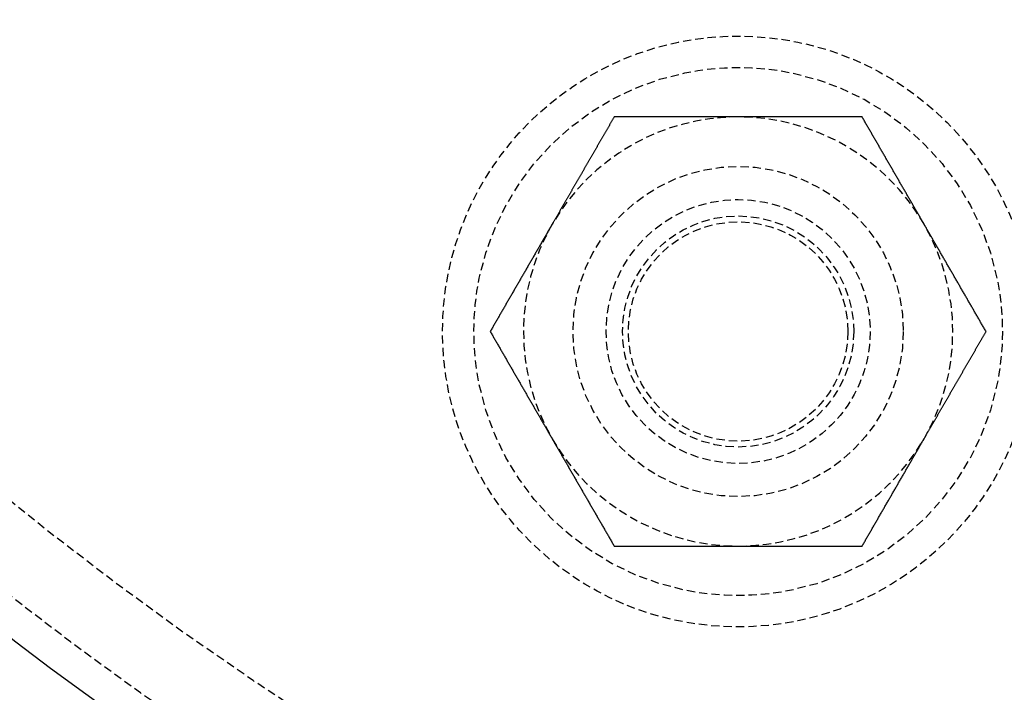
# Model space of a CAD drawing. Extents: x -130 to 130, y -380 to 635.
# Drawn here: x -67 to -37, y -339 to -318 of the extents above; entities that cross this region are included whole.
import ezdxf

# ---------------------------------------------------------------- set-up
doc = ezdxf.new("R2010")
doc.units = 0
doc.linetypes.add('VERDECKT', pattern=[0.375, 0.25, -0.125])
doc.layers.get('0').update_dxf_attribs({"linetype": 'CONTINUOUS'})
doc.layers.add('STEMPEL', color=3, linetype='CONTINUOUS')

# ---------------------------------------------------------------- blocks, each defined once
blk = doc.blocks.new('A$C833C45BC')
at = {"color": 1}
for points in [[(-48.7528, -71.4423, 0), (-48.7626, -71.4593, 0), (-48.7724, -71.4762, 0), (-48.7822, -71.4932, 0), (-48.792, -71.5102, 0), (-48.8018, -71.5271, 0), (-48.8116, -71.5441, 0), (-48.8214, -71.5611, 0), (-48.8312, -71.5781, 0), (-48.841, -71.5951, 0), (-48.8508, -71.612, 0), (-48.8606, -71.629, 0), (-48.8704, -71.646, 0), (-48.8802, -71.663, 0), (-48.89, -71.68, 0), (-48.8998, -71.697, 0), (-48.9096, -71.714, 0), (-48.9195, -71.731, 0), (-48.9293, -71.748, 0), (-48.9391, -71.765, 0), (-48.9489, -71.782, 0), (-48.9587, -71.799, 0), (-48.9685, -71.816, 0), (-48.9783, -71.833, 0), (-48.9882, -71.85, 0), (-48.998, -71.867, 0), (-49.0078, -71.884, 0), (-49.0176, -71.901, 0), (-49.0275, -71.918, 0), (-49.0373, -71.9351, 0), (-49.0471, -71.9521, 0), (-49.0569, -71.9691, 0), (-49.0667, -71.9861, 0), (-49.0766, -72.0031, 0), (-49.0864, -72.0201, 0), (-49.0962, -72.0372, 0), (-49.1061, -72.0542, 0), (-49.1159, -72.0712, 0), (-49.1257, -72.0882, 0), (-49.1355, -72.1053, 0), (-49.1454, -72.1223, 0), (-49.1552, -72.1393, 0), (-49.165, -72.1563, 0), (-49.1749, -72.1734, 0), (-49.1847, -72.1904, 0), (-49.1945, -72.2074, 0), (-49.2044, -72.2245, 0), (-49.2142, -72.2415, 0), (-49.224, -72.2585, 0), (-49.2339, -72.2756, 0), (-49.2437, -72.2926, 0), (-49.2535, -72.3096, 0), (-49.2634, -72.3267, 0), (-49.2732, -72.3437, 0), (-49.283, -72.3607, 0), (-49.2929, -72.3778, 0), (-49.3027, -72.3948, 0), (-49.3125, -72.4118, 0), (-49.3224, -72.4289, 0), (-49.3322, -72.4459, 0), (-49.3421, -72.463, 0), (-49.3519, -72.48, 0), (-49.3617, -72.497, 0), (-49.3716, -72.5141, 0), (-49.3814, -72.5311, 0), (-49.3912, -72.5481, 0), (-49.4011, -72.5652, 0), (-49.4109, -72.5822, 0), (-49.4208, -72.5993, 0), (-49.4306, -72.6163, 0), (-49.4404, -72.6333, 0), (-49.4503, -72.6504, 0), (-49.4601, -72.6674, 0), (-49.4699, -72.6845, 0), (-49.4798, -72.7015, 0), (-49.4896, -72.7185, 0), (-49.4995, -72.7356, 0), (-49.5093, -72.7526, 0), (-49.5191, -72.7697, 0), (-49.529, -72.7867, 0), (-49.5388, -72.8037, 0), (-49.5486, -72.8208, 0), (-49.5585, -72.8378, 0), (-49.5683, -72.8548, 0), (-49.5782, -72.8719, 0), (-49.588, -72.8889, 0), (-49.5978, -72.906, 0), (-49.6077, -72.923, 0), (-49.6175, -72.94, 0), (-49.6273, -72.9571, 0), (-49.6372, -72.9741, 0), (-49.647, -72.9911, 0), (-49.6568, -73.0082, 0), (-49.6667, -73.0252, 0), (-49.6765, -73.0422, 0), (-49.6863, -73.0592, 0), (-49.6962, -73.0763, 0), (-49.706, -73.0933, 0), (-49.7158, -73.1103, 0), (-49.7257, -73.1274, 0), (-49.7355, -73.1444, 0), (-49.7453, -73.1614, 0), (-49.7551, -73.1784, 0), (-49.765, -73.1955, 0), (-49.7748, -73.2125, 0), (-49.7846, -73.2295, 0), (-49.7945, -73.2465, 0), (-49.8043, -73.2636, 0), (-49.8141, -73.2806, 0), (-49.8239, -73.2976, 0), (-49.8338, -73.3146, 0), (-49.8436, -73.3317, 0), (-49.8534, -73.3487, 0), (-49.8633, -73.3657, 0), (-49.8731, -73.3827, 0), (-49.8829, -73.3997, 0), (-49.8927, -73.4168, 0), (-49.9026, -73.4338, 0), (-49.9124, -73.4508, 0), (-49.9222, -73.4678, 0), (-49.932, -73.4848, 0), (-49.9419, -73.5019, 0), (-49.9517, -73.5189, 0), (-49.9615, -73.5359, 0), (-49.9714, -73.5529, 0), (-49.9812, -73.5699, 0), (-49.991, -73.587, 0), (-50.0008, -73.604, 0), (-50.0107, -73.621, 0), (-50.0205, -73.638, 0), (-50.0303, -73.655, 0), (-50.0401, -73.672, 0), (-50.0499, -73.6891, 0), (-50.0598, -73.7061, 0), (-50.0696, -73.7231, 0), (-50.0794, -73.7401, 0), (-50.0892, -73.7571, 0), (-50.0991, -73.7741, 0), (-50.1089, -73.7911, 0), (-50.1187, -73.8082, 0), (-50.1285, -73.8252, 0), (-50.1384, -73.8422, 0), (-50.1482, -73.8592, 0), (-50.158, -73.8762, 0), (-50.1678, -73.8932, 0), (-50.1776, -73.9102, 0), (-50.1875, -73.9272, 0), (-50.1973, -73.9442, 0), (-50.2071, -73.9612, 0), (-50.2169, -73.9783, 0), (-50.2267, -73.9953, 0), (-50.2366, -74.0123, 0), (-50.2464, -74.0293, 0), (-50.2562, -74.0463, 0), (-50.266, -74.0633, 0), (-50.2758, -74.0803, 0), (-50.2857, -74.0973, 0), (-50.2955, -74.1143, 0), (-50.3053, -74.1313, 0), (-50.3151, -74.1483, 0), (-50.3249, -74.1653, 0), (-50.3347, -74.1823, 0), (-50.3446, -74.1993, 0), (-50.3544, -74.2163, 0), (-50.3642, -74.2333, 0), (-50.374, -74.2504, 0), (-50.3838, -74.2674, 0), (-50.3936, -74.2844, 0), (-50.4035, -74.3014, 0), (-50.4133, -74.3184, 0), (-50.4231, -74.3354, 0), (-50.4329, -74.3524, 0), (-50.4427, -74.3694, 0), (-50.4525, -74.3864, 0), (-50.4624, -74.4034, 0), (-50.4722, -74.4204, 0), (-50.482, -74.4374, 0), (-50.4918, -74.4544, 0), (-50.5016, -74.4714, 0), (-50.5114, -74.4883, 0), (-50.5212, -74.5053, 0), (-50.531, -74.5223, 0), (-50.5409, -74.5393, 0), (-50.5507, -74.5563, 0), (-50.5605, -74.5733, 0), (-50.5703, -74.5903, 0), (-50.5801, -74.6073, 0), (-50.5899, -74.6243, 0), (-50.5997, -74.6413, 0), (-50.6095, -74.6583, 0), (-50.6194, -74.6753, 0), (-50.6292, -74.6923, 0)], [(-45, -71.4423, 0), (-45.0295, -71.4423, 0), (-45.0591, -71.4423, 0), (-45.0886, -71.4423, 0), (-45.1182, -71.4423, 0), (-45.1477, -71.4423, 0), (-45.1773, -71.4423, 0), (-45.2068, -71.4423, 0), (-45.2364, -71.4423, 0), (-45.2659, -71.4423, 0), (-45.2955, -71.4423, 0), (-45.325, -71.4423, 0), (-45.3546, -71.4423, 0), (-45.3841, -71.4423, 0), (-45.4137, -71.4423, 0), (-45.4432, -71.4423, 0), (-45.4728, -71.4423, 0), (-45.5023, -71.4423, 0), (-45.5319, -71.4423, 0), (-45.5614, -71.4423, 0), (-45.591, -71.4423, 0), (-45.6205, -71.4423, 0), (-45.6501, -71.4423, 0), (-45.6796, -71.4423, 0), (-45.7092, -71.4423, 0), (-45.7387, -71.4423, 0), (-45.7683, -71.4423, 0), (-45.7978, -71.4423, 0), (-45.8274, -71.4423, 0), (-45.8569, -71.4423, 0), (-45.8865, -71.4423, 0), (-45.916, -71.4423, 0), (-45.9456, -71.4423, 0), (-45.9751, -71.4423, 0), (-46.0047, -71.4423, 0), (-46.0342, -71.4423, 0), (-46.0638, -71.4423, 0), (-46.0933, -71.4423, 0), (-46.1229, -71.4423, 0), (-46.1524, -71.4423, 0), (-46.182, -71.4423, 0), (-46.2115, -71.4423, 0), (-46.2411, -71.4423, 0), (-46.2706, -71.4423, 0), (-46.3002, -71.4423, 0), (-46.3297, -71.4423, 0), (-46.3593, -71.4423, 0), (-46.3888, -71.4423, 0), (-46.4184, -71.4423, 0), (-46.4479, -71.4423, 0), (-46.4775, -71.4423, 0), (-46.507, -71.4423, 0), (-46.5366, -71.4423, 0), (-46.5661, -71.4423, 0), (-46.5957, -71.4423, 0), (-46.6252, -71.4423, 0), (-46.6548, -71.4423, 0), (-46.6843, -71.4423, 0), (-46.7139, -71.4423, 0), (-46.7434, -71.4423, 0), (-46.773, -71.4423, 0), (-46.8025, -71.4423, 0), (-46.8321, -71.4423, 0), (-46.8616, -71.4423, 0), (-46.8912, -71.4423, 0), (-46.9207, -71.4423, 0), (-46.9503, -71.4423, 0), (-46.9798, -71.4423, 0), (-47.0094, -71.4423, 0), (-47.0389, -71.4423, 0), (-47.0685, -71.4423, 0), (-47.098, -71.4423, 0), (-47.1276, -71.4423, 0), (-47.1571, -71.4423, 0), (-47.1867, -71.4423, 0), (-47.2162, -71.4423, 0), (-47.2458, -71.4423, 0), (-47.2753, -71.4423, 0), (-47.3049, -71.4423, 0), (-47.3344, -71.4423, 0), (-47.364, -71.4423, 0), (-47.3935, -71.4423, 0), (-47.4231, -71.4423, 0), (-47.4526, -71.4423, 0), (-47.4822, -71.4423, 0), (-47.5117, -71.4423, 0), (-47.5413, -71.4423, 0), (-47.5708, -71.4423, 0), (-47.6003, -71.4423, 0), (-47.6299, -71.4423, 0), (-47.6594, -71.4423, 0), (-47.689, -71.4423, 0), (-47.7185, -71.4423, 0), (-47.7481, -71.4423, 0), (-47.7776, -71.4423, 0), (-47.8072, -71.4423, 0), (-47.8367, -71.4423, 0), (-47.8663, -71.4423, 0), (-47.8958, -71.4423, 0), (-47.9254, -71.4423, 0), (-47.9549, -71.4423, 0), (-47.9845, -71.4423, 0), (-48.014, -71.4423, 0), (-48.0436, -71.4423, 0), (-48.0731, -71.4423, 0), (-48.1027, -71.4423, 0), (-48.1322, -71.4423, 0), (-48.1618, -71.4423, 0), (-48.1913, -71.4423, 0), (-48.2209, -71.4423, 0), (-48.2504, -71.4423, 0), (-48.28, -71.4423, 0), (-48.3095, -71.4423, 0), (-48.3391, -71.4423, 0), (-48.3686, -71.4423, 0), (-48.3982, -71.4423, 0), (-48.4277, -71.4423, 0), (-48.4573, -71.4423, 0), (-48.4868, -71.4423, 0), (-48.5164, -71.4423, 0), (-48.5459, -71.4423, 0), (-48.5755, -71.4423, 0), (-48.605, -71.4423, 0), (-48.6346, -71.4423, 0), (-48.6641, -71.4423, 0), (-48.6937, -71.4423, 0), (-48.7232, -71.4423, 0), (-48.7528, -71.4423, 0)], [(-41.2472, -71.4423, 0), (-41.2768, -71.4423, 0), (-41.3063, -71.4423, 0), (-41.3359, -71.4423, 0), (-41.3654, -71.4423, 0), (-41.395, -71.4423, 0), (-41.4245, -71.4423, 0), (-41.4541, -71.4423, 0), (-41.4836, -71.4423, 0), (-41.5132, -71.4423, 0), (-41.5427, -71.4423, 0), (-41.5723, -71.4423, 0), (-41.6018, -71.4423, 0), (-41.6314, -71.4423, 0), (-41.6609, -71.4423, 0), (-41.6905, -71.4423, 0), (-41.72, -71.4423, 0), (-41.7496, -71.4423, 0), (-41.7791, -71.4423, 0), (-41.8087, -71.4423, 0), (-41.8382, -71.4423, 0), (-41.8678, -71.4423, 0), (-41.8973, -71.4423, 0), (-41.9269, -71.4423, 0), (-41.9564, -71.4423, 0), (-41.986, -71.4423, 0), (-42.0155, -71.4423, 0), (-42.0451, -71.4423, 0), (-42.0746, -71.4423, 0), (-42.1042, -71.4423, 0), (-42.1337, -71.4423, 0), (-42.1633, -71.4423, 0), (-42.1928, -71.4423, 0), (-42.2224, -71.4423, 0), (-42.2519, -71.4423, 0), (-42.2815, -71.4423, 0), (-42.311, -71.4423, 0), (-42.3406, -71.4423, 0), (-42.3701, -71.4423, 0), (-42.3997, -71.4423, 0), (-42.4292, -71.4423, 0), (-42.4587, -71.4423, 0), (-42.4883, -71.4423, 0), (-42.5178, -71.4423, 0), (-42.5474, -71.4423, 0), (-42.5769, -71.4423, 0), (-42.6065, -71.4423, 0), (-42.636, -71.4423, 0), (-42.6656, -71.4423, 0), (-42.6951, -71.4423, 0), (-42.7247, -71.4423, 0), (-42.7542, -71.4423, 0), (-42.7838, -71.4423, 0), (-42.8133, -71.4423, 0), (-42.8429, -71.4423, 0), (-42.8724, -71.4423, 0), (-42.902, -71.4423, 0), (-42.9315, -71.4423, 0), (-42.9611, -71.4423, 0), (-42.9906, -71.4423, 0), (-43.0202, -71.4423, 0), (-43.0497, -71.4423, 0), (-43.0793, -71.4423, 0), (-43.1088, -71.4423, 0), (-43.1384, -71.4423, 0), (-43.1679, -71.4423, 0), (-43.1975, -71.4423, 0), (-43.227, -71.4423, 0), (-43.2566, -71.4423, 0), (-43.2861, -71.4423, 0), (-43.3157, -71.4423, 0), (-43.3452, -71.4423, 0), (-43.3748, -71.4423, 0), (-43.4043, -71.4423, 0), (-43.4339, -71.4423, 0), (-43.4634, -71.4423, 0), (-43.493, -71.4423, 0), (-43.5225, -71.4423, 0), (-43.5521, -71.4423, 0), (-43.5816, -71.4423, 0), (-43.6112, -71.4423, 0), (-43.6407, -71.4423, 0), (-43.6703, -71.4423, 0), (-43.6998, -71.4423, 0), (-43.7294, -71.4423, 0), (-43.7589, -71.4423, 0), (-43.7885, -71.4423, 0), (-43.818, -71.4423, 0), (-43.8476, -71.4423, 0), (-43.8771, -71.4423, 0), (-43.9067, -71.4423, 0), (-43.9362, -71.4423, 0), (-43.9658, -71.4423, 0), (-43.9953, -71.4423, 0), (-44.0249, -71.4423, 0), (-44.0544, -71.4423, 0), (-44.084, -71.4423, 0), (-44.1135, -71.4423, 0), (-44.1431, -71.4423, 0), (-44.1726, -71.4423, 0), (-44.2022, -71.4423, 0), (-44.2317, -71.4423, 0), (-44.2613, -71.4423, 0), (-44.2908, -71.4423, 0), (-44.3204, -71.4423, 0), (-44.3499, -71.4423, 0), (-44.3795, -71.4423, 0), (-44.409, -71.4423, 0), (-44.4386, -71.4423, 0), (-44.4681, -71.4423, 0), (-44.4977, -71.4423, 0), (-44.5272, -71.4423, 0), (-44.5568, -71.4423, 0), (-44.5863, -71.4423, 0), (-44.6159, -71.4423, 0), (-44.6454, -71.4423, 0), (-44.675, -71.4423, 0), (-44.7045, -71.4423, 0), (-44.7341, -71.4423, 0), (-44.7636, -71.4423, 0), (-44.7932, -71.4423, 0), (-44.8227, -71.4423, 0), (-44.8523, -71.4423, 0), (-44.8818, -71.4423, 0), (-44.9114, -71.4423, 0), (-44.9409, -71.4423, 0), (-44.9705, -71.4423, 0), (-45, -71.4423, 0)], [(-39.3708, -74.6923, 0), (-39.3856, -74.6667, 0), (-39.4004, -74.6411, 0), (-39.4152, -74.6155, 0), (-39.4299, -74.5899, 0), (-39.4447, -74.5643, 0), (-39.4595, -74.5387, 0), (-39.4743, -74.5132, 0), (-39.489, -74.4876, 0), (-39.5038, -74.462, 0), (-39.5186, -74.4364, 0), (-39.5334, -74.4108, 0), (-39.5481, -74.3852, 0), (-39.5629, -74.3596, 0), (-39.5777, -74.334, 0), (-39.5925, -74.3084, 0), (-39.6072, -74.2828, 0), (-39.622, -74.2572, 0), (-39.6368, -74.2317, 0), (-39.6516, -74.2061, 0), (-39.6663, -74.1805, 0), (-39.6811, -74.1549, 0), (-39.6959, -74.1293, 0), (-39.7107, -74.1037, 0), (-39.7254, -74.0781, 0), (-39.7402, -74.0525, 0), (-39.755, -74.0269, 0), (-39.7698, -74.0013, 0), (-39.7845, -73.9758, 0), (-39.7993, -73.9502, 0), (-39.8141, -73.9246, 0), (-39.8289, -73.899, 0), (-39.8436, -73.8734, 0), (-39.8584, -73.8478, 0), (-39.8732, -73.8222, 0), (-39.8879, -73.7966, 0), (-39.9027, -73.771, 0), (-39.9175, -73.7454, 0), (-39.9323, -73.7198, 0), (-39.947, -73.6943, 0), (-39.9618, -73.6687, 0), (-39.9766, -73.6431, 0), (-39.9914, -73.6175, 0), (-40.0061, -73.5919, 0), (-40.0209, -73.5663, 0), (-40.0357, -73.5407, 0), (-40.0505, -73.5151, 0), (-40.0652, -73.4895, 0), (-40.08, -73.4639, 0), (-40.0948, -73.4383, 0), (-40.1096, -73.4128, 0), (-40.1243, -73.3872, 0), (-40.1391, -73.3616, 0), (-40.1539, -73.336, 0), (-40.1687, -73.3104, 0), (-40.1834, -73.2848, 0), (-40.1982, -73.2592, 0), (-40.213, -73.2336, 0), (-40.2278, -73.208, 0), (-40.2425, -73.1824, 0), (-40.2573, -73.1569, 0), (-40.2721, -73.1313, 0), (-40.2869, -73.1057, 0), (-40.3016, -73.0801, 0), (-40.3164, -73.0545, 0), (-40.3312, -73.0289, 0), (-40.346, -73.0033, 0), (-40.3607, -72.9777, 0), (-40.3755, -72.9521, 0), (-40.3903, -72.9265, 0), (-40.4051, -72.9009, 0), (-40.4198, -72.8754, 0), (-40.4346, -72.8498, 0), (-40.4494, -72.8242, 0), (-40.4642, -72.7986, 0), (-40.4789, -72.773, 0), (-40.4937, -72.7474, 0), (-40.5085, -72.7218, 0), (-40.5233, -72.6962, 0), (-40.538, -72.6706, 0), (-40.5528, -72.645, 0), (-40.5676, -72.6195, 0), (-40.5824, -72.5939, 0), (-40.5971, -72.5683, 0), (-40.6119, -72.5427, 0), (-40.6267, -72.5171, 0), (-40.6415, -72.4915, 0), (-40.6562, -72.4659, 0), (-40.671, -72.4403, 0), (-40.6858, -72.4147, 0), (-40.7006, -72.3891, 0), (-40.7153, -72.3635, 0), (-40.7301, -72.338, 0), (-40.7449, -72.3124, 0), (-40.7597, -72.2868, 0), (-40.7744, -72.2612, 0), (-40.7892, -72.2356, 0), (-40.804, -72.21, 0), (-40.8188, -72.1844, 0), (-40.8335, -72.1588, 0), (-40.8483, -72.1332, 0), (-40.8631, -72.1076, 0), (-40.8779, -72.0821, 0), (-40.8926, -72.0565, 0), (-40.9074, -72.0309, 0), (-40.9222, -72.0053, 0), (-40.937, -71.9797, 0), (-40.9517, -71.9541, 0), (-40.9665, -71.9285, 0), (-40.9813, -71.9029, 0), (-40.9961, -71.8773, 0), (-41.0108, -71.8517, 0), (-41.0256, -71.8261, 0), (-41.0404, -71.8006, 0), (-41.0552, -71.775, 0), (-41.0699, -71.7494, 0), (-41.0847, -71.7238, 0), (-41.0995, -71.6982, 0), (-41.1143, -71.6726, 0), (-41.129, -71.647, 0), (-41.1438, -71.6214, 0), (-41.1586, -71.5958, 0), (-41.1733, -71.5702, 0), (-41.1881, -71.5446, 0), (-41.2029, -71.5191, 0), (-41.2177, -71.4935, 0), (-41.2324, -71.4679, 0), (-41.2472, -71.4423, 0)], [(-50.6292, -74.6923, 0), (-50.644, -74.7179, 0), (-50.6588, -74.7436, 0), (-50.6736, -74.7692, 0), (-50.6884, -74.7949, 0), (-50.7032, -74.8205, 0), (-50.718, -74.8461, 0), (-50.7328, -74.8718, 0), (-50.7476, -74.8974, 0), (-50.7624, -74.923, 0), (-50.7772, -74.9487, 0), (-50.792, -74.9743, 0), (-50.8068, -74.9999, 0), (-50.8216, -75.0256, 0), (-50.8364, -75.0512, 0), (-50.8512, -75.0768, 0), (-50.866, -75.1025, 0), (-50.8808, -75.1281, 0), (-50.8956, -75.1537, 0), (-50.9104, -75.1793, 0), (-50.9252, -75.205, 0), (-50.94, -75.2306, 0), (-50.9547, -75.2562, 0), (-50.9695, -75.2818, 0), (-50.9843, -75.3075, 0), (-50.9991, -75.3331, 0), (-51.0139, -75.3587, 0), (-51.0287, -75.3843, 0), (-51.0435, -75.4099, 0), (-51.0583, -75.4355, 0), (-51.0731, -75.4612, 0), (-51.0879, -75.4868, 0), (-51.1027, -75.5124, 0), (-51.1174, -75.538, 0), (-51.1322, -75.5636, 0), (-51.147, -75.5892, 0), (-51.1618, -75.6148, 0), (-51.1766, -75.6405, 0), (-51.1914, -75.6661, 0), (-51.2062, -75.6917, 0), (-51.2209, -75.7173, 0), (-51.2357, -75.7429, 0), (-51.2505, -75.7685, 0), (-51.2653, -75.7941, 0), (-51.2801, -75.8197, 0), (-51.2949, -75.8453, 0), (-51.3096, -75.8709, 0), (-51.3244, -75.8965, 0), (-51.3392, -75.9221, 0), (-51.354, -75.9477, 0), (-51.3688, -75.9733, 0), (-51.3835, -75.9989, 0), (-51.3983, -76.0245, 0), (-51.4131, -76.0501, 0), (-51.4279, -76.0757, 0), (-51.4427, -76.1013, 0), (-51.4574, -76.1269, 0), (-51.4722, -76.1525, 0), (-51.487, -76.1781, 0), (-51.5018, -76.2037, 0), (-51.5165, -76.2293, 0), (-51.5313, -76.2549, 0), (-51.5461, -76.2805, 0), (-51.5609, -76.306, 0), (-51.5756, -76.3316, 0), (-51.5904, -76.3572, 0), (-51.6052, -76.3828, 0), (-51.62, -76.4084, 0), (-51.6347, -76.434, 0), (-51.6495, -76.4596, 0), (-51.6643, -76.4851, 0), (-51.679, -76.5107, 0), (-51.6938, -76.5363, 0), (-51.7086, -76.5619, 0), (-51.7234, -76.5875, 0), (-51.7381, -76.6131, 0), (-51.7529, -76.6386, 0), (-51.7677, -76.6642, 0), (-51.7824, -76.6898, 0), (-51.7972, -76.7154, 0), (-51.812, -76.7409, 0), (-51.8267, -76.7665, 0), (-51.8415, -76.7921, 0), (-51.8563, -76.8177, 0), (-51.871, -76.8432, 0), (-51.8858, -76.8688, 0), (-51.9006, -76.8944, 0), (-51.9153, -76.92, 0), (-51.9301, -76.9455, 0), (-51.9448, -76.9711, 0), (-51.9596, -76.9967, 0), (-51.9744, -77.0222, 0), (-51.9891, -77.0478, 0), (-52.0039, -77.0734, 0), (-52.0187, -77.0989, 0), (-52.0334, -77.1245, 0), (-52.0482, -77.1501, 0), (-52.0629, -77.1756, 0), (-52.0777, -77.2012, 0), (-52.0925, -77.2268, 0), (-52.1072, -77.2523, 0), (-52.122, -77.2779, 0), (-52.1367, -77.3035, 0), (-52.1515, -77.329, 0), (-52.1662, -77.3546, 0), (-52.181, -77.3801, 0), (-52.1958, -77.4057, 0), (-52.2105, -77.4313, 0), (-52.2253, -77.4568, 0), (-52.24, -77.4824, 0), (-52.2548, -77.5079, 0), (-52.2695, -77.5335, 0), (-52.2843, -77.559, 0), (-52.299, -77.5846, 0), (-52.3138, -77.6101, 0), (-52.3285, -77.6357, 0), (-52.3433, -77.6613, 0), (-52.358, -77.6868, 0), (-52.3728, -77.7124, 0), (-52.3876, -77.7379, 0), (-52.4023, -77.7635, 0), (-52.4171, -77.789, 0), (-52.4318, -77.8146, 0), (-52.4466, -77.8401, 0), (-52.4613, -77.8656, 0), (-52.4761, -77.8912, 0), (-52.4908, -77.9167, 0), (-52.5056, -77.9423, 0)], [(-37.4944, -77.9423, 0), (-37.5092, -77.9167, 0), (-37.524, -77.8911, 0), (-37.5388, -77.8655, 0), (-37.5535, -77.8399, 0), (-37.5683, -77.8143, 0), (-37.5831, -77.7887, 0), (-37.5979, -77.7632, 0), (-37.6126, -77.7376, 0), (-37.6274, -77.712, 0), (-37.6422, -77.6864, 0), (-37.657, -77.6608, 0), (-37.6717, -77.6352, 0), (-37.6865, -77.6096, 0), (-37.7013, -77.584, 0), (-37.7161, -77.5584, 0), (-37.7308, -77.5328, 0), (-37.7456, -77.5072, 0), (-37.7604, -77.4817, 0), (-37.7752, -77.4561, 0), (-37.7899, -77.4305, 0), (-37.8047, -77.4049, 0), (-37.8195, -77.3793, 0), (-37.8343, -77.3537, 0), (-37.849, -77.3281, 0), (-37.8638, -77.3025, 0), (-37.8786, -77.2769, 0), (-37.8934, -77.2513, 0), (-37.9081, -77.2258, 0), (-37.9229, -77.2002, 0), (-37.9377, -77.1746, 0), (-37.9525, -77.149, 0), (-37.9672, -77.1234, 0), (-37.982, -77.0978, 0), (-37.9968, -77.0722, 0), (-38.0116, -77.0466, 0), (-38.0263, -77.021, 0), (-38.0411, -76.9954, 0), (-38.0559, -76.9698, 0), (-38.0707, -76.9443, 0), (-38.0854, -76.9187, 0), (-38.1002, -76.8931, 0), (-38.115, -76.8675, 0), (-38.1298, -76.8419, 0), (-38.1445, -76.8163, 0), (-38.1593, -76.7907, 0), (-38.1741, -76.7651, 0), (-38.1889, -76.7395, 0), (-38.2036, -76.7139, 0), (-38.2184, -76.6883, 0), (-38.2332, -76.6628, 0), (-38.248, -76.6372, 0), (-38.2627, -76.6116, 0), (-38.2775, -76.586, 0), (-38.2923, -76.5604, 0), (-38.3071, -76.5348, 0), (-38.3218, -76.5092, 0), (-38.3366, -76.4836, 0), (-38.3514, -76.458, 0), (-38.3662, -76.4324, 0), (-38.3809, -76.4069, 0), (-38.3957, -76.3813, 0), (-38.4105, -76.3557, 0), (-38.4253, -76.3301, 0), (-38.44, -76.3045, 0), (-38.4548, -76.2789, 0), (-38.4696, -76.2533, 0), (-38.4844, -76.2277, 0), (-38.4991, -76.2021, 0), (-38.5139, -76.1765, 0), (-38.5287, -76.1509, 0), (-38.5435, -76.1254, 0), (-38.5582, -76.0998, 0), (-38.573, -76.0742, 0), (-38.5878, -76.0486, 0), (-38.6025, -76.023, 0), (-38.6173, -75.9974, 0), (-38.6321, -75.9718, 0), (-38.6469, -75.9462, 0), (-38.6616, -75.9206, 0), (-38.6764, -75.895, 0), (-38.6912, -75.8695, 0), (-38.706, -75.8439, 0), (-38.7207, -75.8183, 0), (-38.7355, -75.7927, 0), (-38.7503, -75.7671, 0), (-38.7651, -75.7415, 0), (-38.7798, -75.7159, 0), (-38.7946, -75.6903, 0), (-38.8094, -75.6647, 0), (-38.8242, -75.6391, 0), (-38.8389, -75.6135, 0), (-38.8537, -75.588, 0), (-38.8685, -75.5624, 0), (-38.8833, -75.5368, 0), (-38.898, -75.5112, 0), (-38.9128, -75.4856, 0), (-38.9276, -75.46, 0), (-38.9424, -75.4344, 0), (-38.9571, -75.4088, 0), (-38.9719, -75.3832, 0), (-38.9867, -75.3576, 0), (-39.0015, -75.3321, 0), (-39.0162, -75.3065, 0), (-39.031, -75.2809, 0), (-39.0458, -75.2553, 0), (-39.0606, -75.2297, 0), (-39.0753, -75.2041, 0), (-39.0901, -75.1785, 0), (-39.1049, -75.1529, 0), (-39.1197, -75.1273, 0), (-39.1344, -75.1017, 0), (-39.1492, -75.0761, 0), (-39.164, -75.0506, 0), (-39.1788, -75.025, 0), (-39.1935, -74.9994, 0), (-39.2083, -74.9738, 0), (-39.2231, -74.9482, 0), (-39.2379, -74.9226, 0), (-39.2526, -74.897, 0), (-39.2674, -74.8714, 0), (-39.2822, -74.8458, 0), (-39.297, -74.8202, 0), (-39.3117, -74.7946, 0), (-39.3265, -74.7691, 0), (-39.3413, -74.7435, 0), (-39.3561, -74.7179, 0), (-39.3708, -74.6923, 0)], [(-52.5056, -77.9423, 0), (-52.4908, -77.9679, 0), (-52.476, -77.9935, 0), (-52.4612, -78.0191, 0), (-52.4465, -78.0446, 0), (-52.4317, -78.0702, 0), (-52.4169, -78.0958, 0), (-52.4021, -78.1214, 0), (-52.3874, -78.147, 0), (-52.3726, -78.1726, 0), (-52.3578, -78.1982, 0), (-52.343, -78.2238, 0), (-52.3283, -78.2494, 0), (-52.3135, -78.275, 0), (-52.2987, -78.3006, 0), (-52.2839, -78.3261, 0), (-52.2692, -78.3517, 0), (-52.2544, -78.3773, 0), (-52.2396, -78.4029, 0), (-52.2248, -78.4285, 0), (-52.2101, -78.4541, 0), (-52.1953, -78.4797, 0), (-52.1805, -78.5053, 0), (-52.1657, -78.5309, 0), (-52.151, -78.5565, 0), (-52.1362, -78.5821, 0), (-52.1214, -78.6076, 0), (-52.1066, -78.6332, 0), (-52.0919, -78.6588, 0), (-52.0771, -78.6844, 0), (-52.0623, -78.71, 0), (-52.0475, -78.7356, 0), (-52.0328, -78.7612, 0), (-52.018, -78.7868, 0), (-52.0032, -78.8124, 0), (-51.9884, -78.838, 0), (-51.9737, -78.8635, 0), (-51.9589, -78.8891, 0), (-51.9441, -78.9147, 0), (-51.9293, -78.9403, 0), (-51.9146, -78.9659, 0), (-51.8998, -78.9915, 0), (-51.885, -79.0171, 0), (-51.8702, -79.0427, 0), (-51.8555, -79.0683, 0), (-51.8407, -79.0939, 0), (-51.8259, -79.1195, 0), (-51.8111, -79.145, 0), (-51.7964, -79.1706, 0), (-51.7816, -79.1962, 0), (-51.7668, -79.2218, 0), (-51.752, -79.2474, 0), (-51.7373, -79.273, 0), (-51.7225, -79.2986, 0), (-51.7077, -79.3242, 0), (-51.6929, -79.3498, 0), (-51.6782, -79.3754, 0), (-51.6634, -79.4009, 0), (-51.6486, -79.4265, 0), (-51.6338, -79.4521, 0), (-51.6191, -79.4777, 0), (-51.6043, -79.5033, 0), (-51.5895, -79.5289, 0), (-51.5747, -79.5545, 0), (-51.56, -79.5801, 0), (-51.5452, -79.6057, 0), (-51.5304, -79.6313, 0), (-51.5156, -79.6569, 0), (-51.5009, -79.6824, 0), (-51.4861, -79.708, 0), (-51.4713, -79.7336, 0), (-51.4565, -79.7592, 0), (-51.4418, -79.7848, 0), (-51.427, -79.8104, 0), (-51.4122, -79.836, 0), (-51.3975, -79.8616, 0), (-51.3827, -79.8872, 0), (-51.3679, -79.9128, 0), (-51.3531, -79.9383, 0), (-51.3384, -79.9639, 0), (-51.3236, -79.9895, 0), (-51.3088, -80.0151, 0), (-51.294, -80.0407, 0), (-51.2793, -80.0663, 0), (-51.2645, -80.0919, 0), (-51.2497, -80.1175, 0), (-51.2349, -80.1431, 0), (-51.2202, -80.1687, 0), (-51.2054, -80.1943, 0), (-51.1906, -80.2198, 0), (-51.1758, -80.2454, 0), (-51.1611, -80.271, 0), (-51.1463, -80.2966, 0), (-51.1315, -80.3222, 0), (-51.1167, -80.3478, 0), (-51.102, -80.3734, 0), (-51.0872, -80.399, 0), (-51.0724, -80.4246, 0), (-51.0576, -80.4502, 0), (-51.0429, -80.4758, 0), (-51.0281, -80.5013, 0), (-51.0133, -80.5269, 0), (-50.9985, -80.5525, 0), (-50.9838, -80.5781, 0), (-50.969, -80.6037, 0), (-50.9542, -80.6293, 0), (-50.9394, -80.6549, 0), (-50.9247, -80.6805, 0), (-50.9099, -80.7061, 0), (-50.8951, -80.7317, 0), (-50.8803, -80.7572, 0), (-50.8656, -80.7828, 0), (-50.8508, -80.8084, 0), (-50.836, -80.834, 0), (-50.8212, -80.8596, 0), (-50.8065, -80.8852, 0), (-50.7917, -80.9108, 0), (-50.7769, -80.9364, 0), (-50.7621, -80.962, 0), (-50.7474, -80.9876, 0), (-50.7326, -81.0132, 0), (-50.7178, -81.0387, 0), (-50.703, -81.0643, 0), (-50.6883, -81.0899, 0), (-50.6735, -81.1155, 0), (-50.6587, -81.1411, 0), (-50.6439, -81.1667, 0), (-50.6292, -81.1923, 0)], [(-39.3708, -81.1923, 0), (-39.361, -81.1753, 0), (-39.3512, -81.1583, 0), (-39.3414, -81.1413, 0), (-39.3316, -81.1243, 0), (-39.3218, -81.1073, 0), (-39.312, -81.0903, 0), (-39.3022, -81.0733, 0), (-39.2923, -81.0563, 0), (-39.2825, -81.0393, 0), (-39.2727, -81.0223, 0), (-39.2629, -81.0053, 0), (-39.2531, -80.9883, 0), (-39.2433, -80.9714, 0), (-39.2335, -80.9544, 0), (-39.2237, -80.9374, 0), (-39.2138, -80.9204, 0), (-39.204, -80.9034, 0), (-39.1942, -80.8864, 0), (-39.1844, -80.8694, 0), (-39.1746, -80.8524, 0), (-39.1648, -80.8354, 0), (-39.1549, -80.8184, 0), (-39.1451, -80.8014, 0), (-39.1353, -80.7844, 0), (-39.1255, -80.7674, 0), (-39.1157, -80.7504, 0), (-39.1059, -80.7333, 0), (-39.096, -80.7163, 0), (-39.0862, -80.6993, 0), (-39.0764, -80.6823, 0), (-39.0666, -80.6653, 0), (-39.0568, -80.6483, 0), (-39.047, -80.6313, 0), (-39.0371, -80.6143, 0), (-39.0273, -80.5973, 0), (-39.0175, -80.5803, 0), (-39.0077, -80.5633, 0), (-38.9979, -80.5463, 0), (-38.988, -80.5293, 0), (-38.9782, -80.5123, 0), (-38.9684, -80.4953, 0), (-38.9586, -80.4783, 0), (-38.9488, -80.4612, 0), (-38.939, -80.4442, 0), (-38.9291, -80.4272, 0), (-38.9193, -80.4102, 0), (-38.9095, -80.3932, 0), (-38.8997, -80.3762, 0), (-38.8898, -80.3592, 0), (-38.88, -80.3422, 0), (-38.8702, -80.3252, 0), (-38.8604, -80.3082, 0), (-38.8506, -80.2911, 0), (-38.8407, -80.2741, 0), (-38.8309, -80.2571, 0), (-38.8211, -80.2401, 0), (-38.8113, -80.2231, 0), (-38.8014, -80.2061, 0), (-38.7916, -80.1891, 0), (-38.7818, -80.172, 0), (-38.772, -80.155, 0), (-38.7621, -80.138, 0), (-38.7523, -80.121, 0), (-38.7425, -80.104, 0), (-38.7327, -80.087, 0), (-38.7228, -80.0699, 0), (-38.713, -80.0529, 0), (-38.7032, -80.0359, 0), (-38.6934, -80.0189, 0), (-38.6835, -80.0019, 0), (-38.6737, -79.9848, 0), (-38.6639, -79.9678, 0), (-38.6541, -79.9508, 0), (-38.6442, -79.9338, 0), (-38.6344, -79.9168, 0), (-38.6246, -79.8997, 0), (-38.6148, -79.8827, 0), (-38.6049, -79.8657, 0), (-38.5951, -79.8487, 0), (-38.5853, -79.8317, 0), (-38.5754, -79.8146, 0), (-38.5656, -79.7976, 0), (-38.5558, -79.7806, 0), (-38.546, -79.7636, 0), (-38.5361, -79.7465, 0), (-38.5263, -79.7295, 0), (-38.5165, -79.7125, 0), (-38.5066, -79.6955, 0), (-38.4968, -79.6784, 0), (-38.487, -79.6614, 0), (-38.4772, -79.6444, 0), (-38.4673, -79.6274, 0), (-38.4575, -79.6103, 0), (-38.4477, -79.5933, 0), (-38.4378, -79.5763, 0), (-38.428, -79.5592, 0), (-38.4182, -79.5422, 0), (-38.4083, -79.5252, 0), (-38.3985, -79.5082, 0), (-38.3887, -79.4911, 0), (-38.3788, -79.4741, 0), (-38.369, -79.4571, 0), (-38.3592, -79.44, 0), (-38.3493, -79.423, 0), (-38.3395, -79.406, 0), (-38.3297, -79.3889, 0), (-38.3198, -79.3719, 0), (-38.31, -79.3548, 0), (-38.3002, -79.3378, 0), (-38.2903, -79.3208, 0), (-38.2805, -79.3037, 0), (-38.2706, -79.2867, 0), (-38.2608, -79.2697, 0), (-38.251, -79.2526, 0), (-38.2411, -79.2356, 0), (-38.2313, -79.2185, 0), (-38.2215, -79.2015, 0), (-38.2116, -79.1845, 0), (-38.2018, -79.1674, 0), (-38.1919, -79.1504, 0), (-38.1821, -79.1333, 0), (-38.1723, -79.1163, 0), (-38.1624, -79.0993, 0), (-38.1526, -79.0822, 0), (-38.1428, -79.0652, 0), (-38.1329, -79.0481, 0), (-38.1231, -79.0311, 0), (-38.1132, -79.0141, 0), (-38.1034, -78.997, 0), (-38.0936, -78.98, 0), (-38.0837, -78.963, 0), (-38.0739, -78.9459, 0), (-38.0641, -78.9289, 0), (-38.0542, -78.9118, 0), (-38.0444, -78.8948, 0), (-38.0345, -78.8778, 0), (-38.0247, -78.8607, 0), (-38.0149, -78.8437, 0), (-38.005, -78.8267, 0), (-37.9952, -78.8096, 0), (-37.9854, -78.7926, 0), (-37.9755, -78.7756, 0), (-37.9657, -78.7585, 0), (-37.9559, -78.7415, 0), (-37.946, -78.7245, 0), (-37.9362, -78.7074, 0), (-37.9264, -78.6904, 0), (-37.9165, -78.6734, 0), (-37.9067, -78.6563, 0), (-37.8969, -78.6393, 0), (-37.887, -78.6223, 0), (-37.8772, -78.6053, 0), (-37.8674, -78.5882, 0), (-37.8576, -78.5712, 0), (-37.8477, -78.5542, 0), (-37.8379, -78.5372, 0), (-37.8281, -78.5201, 0), (-37.8182, -78.5031, 0), (-37.8084, -78.4861, 0), (-37.7986, -78.4691, 0), (-37.7888, -78.4521, 0), (-37.7789, -78.4351, 0), (-37.7691, -78.418, 0), (-37.7593, -78.401, 0), (-37.7495, -78.384, 0), (-37.7397, -78.367, 0), (-37.7298, -78.35, 0), (-37.72, -78.333, 0), (-37.7102, -78.316, 0), (-37.7004, -78.299, 0), (-37.6906, -78.282, 0), (-37.6807, -78.265, 0), (-37.6709, -78.248, 0), (-37.6611, -78.231, 0), (-37.6513, -78.214, 0), (-37.6415, -78.197, 0), (-37.6317, -78.18, 0), (-37.6219, -78.163, 0), (-37.6121, -78.146, 0), (-37.6023, -78.129, 0), (-37.5925, -78.112, 0), (-37.5826, -78.0951, 0), (-37.5728, -78.0781, 0), (-37.563, -78.0611, 0), (-37.5532, -78.0441, 0), (-37.5434, -78.0271, 0), (-37.5336, -78.0102, 0), (-37.5238, -77.9932, 0), (-37.514, -77.9762, 0), (-37.5042, -77.9593, 0), (-37.4944, -77.9423, 0)], [(-50.6292, -81.1923, 0), (-50.6144, -81.2179, 0), (-50.5996, -81.2435, 0), (-50.5848, -81.2691, 0), (-50.5701, -81.2946, 0), (-50.5553, -81.3202, 0), (-50.5405, -81.3458, 0), (-50.5257, -81.3714, 0), (-50.511, -81.397, 0), (-50.4962, -81.4226, 0), (-50.4814, -81.4482, 0), (-50.4666, -81.4738, 0), (-50.4519, -81.4994, 0), (-50.4371, -81.525, 0), (-50.4223, -81.5506, 0), (-50.4075, -81.5761, 0), (-50.3928, -81.6017, 0), (-50.378, -81.6273, 0), (-50.3632, -81.6529, 0), (-50.3484, -81.6785, 0), (-50.3337, -81.7041, 0), (-50.3189, -81.7297, 0), (-50.3041, -81.7553, 0), (-50.2893, -81.7809, 0), (-50.2746, -81.8065, 0), (-50.2598, -81.8321, 0), (-50.245, -81.8576, 0), (-50.2302, -81.8832, 0), (-50.2155, -81.9088, 0), (-50.2007, -81.9344, 0), (-50.1859, -81.96, 0), (-50.1711, -81.9856, 0), (-50.1564, -82.0112, 0), (-50.1416, -82.0368, 0), (-50.1268, -82.0624, 0), (-50.1121, -82.088, 0), (-50.0973, -82.1135, 0), (-50.0825, -82.1391, 0), (-50.0677, -82.1647, 0), (-50.053, -82.1903, 0), (-50.0382, -82.2159, 0), (-50.0234, -82.2415, 0), (-50.0086, -82.2671, 0), (-49.9939, -82.2927, 0), (-49.9791, -82.3183, 0), (-49.9643, -82.3439, 0), (-49.9495, -82.3695, 0), (-49.9348, -82.395, 0), (-49.92, -82.4206, 0), (-49.9052, -82.4462, 0), (-49.8904, -82.4718, 0), (-49.8757, -82.4974, 0), (-49.8609, -82.523, 0), (-49.8461, -82.5486, 0), (-49.8313, -82.5742, 0), (-49.8166, -82.5998, 0), (-49.8018, -82.6254, 0), (-49.787, -82.6509, 0), (-49.7722, -82.6765, 0), (-49.7575, -82.7021, 0), (-49.7427, -82.7277, 0), (-49.7279, -82.7533, 0), (-49.7131, -82.7789, 0), (-49.6984, -82.8045, 0), (-49.6836, -82.8301, 0), (-49.6688, -82.8557, 0), (-49.654, -82.8813, 0), (-49.6393, -82.9069, 0), (-49.6245, -82.9324, 0), (-49.6097, -82.958, 0), (-49.5949, -82.9836, 0), (-49.5802, -83.0092, 0), (-49.5654, -83.0348, 0), (-49.5506, -83.0604, 0), (-49.5358, -83.086, 0), (-49.5211, -83.1116, 0), (-49.5063, -83.1372, 0), (-49.4915, -83.1628, 0), (-49.4767, -83.1883, 0), (-49.462, -83.2139, 0), (-49.4472, -83.2395, 0), (-49.4324, -83.2651, 0), (-49.4176, -83.2907, 0), (-49.4029, -83.3163, 0), (-49.3881, -83.3419, 0), (-49.3733, -83.3675, 0), (-49.3585, -83.3931, 0), (-49.3438, -83.4187, 0), (-49.329, -83.4443, 0), (-49.3142, -83.4698, 0), (-49.2994, -83.4954, 0), (-49.2847, -83.521, 0), (-49.2699, -83.5466, 0), (-49.2551, -83.5722, 0), (-49.2403, -83.5978, 0), (-49.2256, -83.6234, 0), (-49.2108, -83.649, 0), (-49.196, -83.6746, 0), (-49.1812, -83.7002, 0), (-49.1665, -83.7258, 0), (-49.1517, -83.7513, 0), (-49.1369, -83.7769, 0), (-49.1221, -83.8025, 0), (-49.1074, -83.8281, 0), (-49.0926, -83.8537, 0), (-49.0778, -83.8793, 0), (-49.063, -83.9049, 0), (-49.0483, -83.9305, 0), (-49.0335, -83.9561, 0), (-49.0187, -83.9817, 0), (-49.0039, -84.0072, 0), (-48.9892, -84.0328, 0), (-48.9744, -84.0584, 0), (-48.9596, -84.084, 0), (-48.9448, -84.1096, 0), (-48.9301, -84.1352, 0), (-48.9153, -84.1608, 0), (-48.9005, -84.1864, 0), (-48.8857, -84.212, 0), (-48.871, -84.2376, 0), (-48.8562, -84.2632, 0), (-48.8414, -84.2887, 0), (-48.8267, -84.3143, 0), (-48.8119, -84.3399, 0), (-48.7971, -84.3655, 0), (-48.7823, -84.3911, 0), (-48.7676, -84.4167, 0), (-48.7528, -84.4423, 0)], [(-41.2472, -84.4423, 0), (-41.2325, -84.4167, 0), (-41.2177, -84.3912, 0), (-41.203, -84.3656, 0), (-41.1882, -84.3401, 0), (-41.1735, -84.3146, 0), (-41.1587, -84.289, 0), (-41.144, -84.2635, 0), (-41.1292, -84.2379, 0), (-41.1145, -84.2124, 0), (-41.0997, -84.1868, 0), (-41.085, -84.1613, 0), (-41.0702, -84.1357, 0), (-41.0555, -84.1101, 0), (-41.0407, -84.0846, 0), (-41.026, -84.059, 0), (-41.0112, -84.0335, 0), (-40.9964, -84.0079, 0), (-40.9817, -83.9824, 0), (-40.9669, -83.9568, 0), (-40.9522, -83.9313, 0), (-40.9374, -83.9057, 0), (-40.9227, -83.8801, 0), (-40.9079, -83.8546, 0), (-40.8932, -83.829, 0), (-40.8784, -83.8035, 0), (-40.8636, -83.7779, 0), (-40.8489, -83.7523, 0), (-40.8341, -83.7268, 0), (-40.8194, -83.7012, 0), (-40.8046, -83.6756, 0), (-40.7898, -83.6501, 0), (-40.7751, -83.6245, 0), (-40.7603, -83.5989, 0), (-40.7456, -83.5734, 0), (-40.7308, -83.5478, 0), (-40.716, -83.5222, 0), (-40.7013, -83.4967, 0), (-40.6865, -83.4711, 0), (-40.6717, -83.4455, 0), (-40.657, -83.42, 0), (-40.6422, -83.3944, 0), (-40.6275, -83.3688, 0), (-40.6127, -83.3432, 0), (-40.5979, -83.3177, 0), (-40.5832, -83.2921, 0), (-40.5684, -83.2665, 0), (-40.5536, -83.2409, 0), (-40.5389, -83.2154, 0), (-40.5241, -83.1898, 0), (-40.5093, -83.1642, 0), (-40.4946, -83.1386, 0), (-40.4798, -83.1131, 0), (-40.465, -83.0875, 0), (-40.4503, -83.0619, 0), (-40.4355, -83.0363, 0), (-40.4207, -83.0107, 0), (-40.4059, -82.9851, 0), (-40.3912, -82.9596, 0), (-40.3764, -82.934, 0), (-40.3616, -82.9084, 0), (-40.3469, -82.8828, 0), (-40.3321, -82.8572, 0), (-40.3173, -82.8316, 0), (-40.3025, -82.806, 0), (-40.2878, -82.7805, 0), (-40.273, -82.7549, 0), (-40.2582, -82.7293, 0), (-40.2434, -82.7037, 0), (-40.2287, -82.6781, 0), (-40.2139, -82.6525, 0), (-40.1991, -82.6269, 0), (-40.1843, -82.6013, 0), (-40.1696, -82.5757, 0), (-40.1548, -82.5501, 0), (-40.14, -82.5245, 0), (-40.1252, -82.4989, 0), (-40.1104, -82.4733, 0), (-40.0957, -82.4477, 0), (-40.0809, -82.4221, 0), (-40.0661, -82.3965, 0), (-40.0513, -82.3709, 0), (-40.0365, -82.3453, 0), (-40.0218, -82.3197, 0), (-40.007, -82.2941, 0), (-39.9922, -82.2685, 0), (-39.9774, -82.2429, 0), (-39.9626, -82.2173, 0), (-39.9478, -82.1917, 0), (-39.933, -82.1661, 0), (-39.9183, -82.1405, 0), (-39.9035, -82.1148, 0), (-39.8887, -82.0892, 0), (-39.8739, -82.0636, 0), (-39.8591, -82.038, 0), (-39.8443, -82.0124, 0), (-39.8295, -81.9868, 0), (-39.8147, -81.9612, 0), (-39.8, -81.9355, 0), (-39.7852, -81.9099, 0), (-39.7704, -81.8843, 0), (-39.7556, -81.8587, 0), (-39.7408, -81.8331, 0), (-39.726, -81.8075, 0), (-39.7112, -81.7818, 0), (-39.6964, -81.7562, 0), (-39.6816, -81.7306, 0), (-39.6668, -81.705, 0), (-39.652, -81.6793, 0), (-39.6372, -81.6537, 0), (-39.6224, -81.6281, 0), (-39.6076, -81.6025, 0), (-39.5928, -81.5768, 0), (-39.5781, -81.5512, 0), (-39.5633, -81.5256, 0), (-39.5485, -81.4999, 0), (-39.5337, -81.4743, 0), (-39.5189, -81.4487, 0), (-39.5041, -81.423, 0), (-39.4893, -81.3974, 0), (-39.4745, -81.3718, 0), (-39.4597, -81.3461, 0), (-39.4449, -81.3205, 0), (-39.4301, -81.2949, 0), (-39.4152, -81.2692, 0), (-39.4004, -81.2436, 0), (-39.3856, -81.2179, 0), (-39.3708, -81.1923, 0)], [(-48.7528, -84.4423, 0), (-48.7232, -84.4423, 0), (-48.6937, -84.4423, 0), (-48.6641, -84.4423, 0), (-48.6346, -84.4423, 0), (-48.605, -84.4423, 0), (-48.5755, -84.4423, 0), (-48.5459, -84.4423, 0), (-48.5164, -84.4423, 0), (-48.4868, -84.4423, 0), (-48.4573, -84.4423, 0), (-48.4277, -84.4423, 0), (-48.3982, -84.4423, 0), (-48.3686, -84.4423, 0), (-48.3391, -84.4423, 0), (-48.3095, -84.4423, 0), (-48.28, -84.4423, 0), (-48.2504, -84.4423, 0), (-48.2209, -84.4423, 0), (-48.1913, -84.4423, 0), (-48.1618, -84.4423, 0), (-48.1322, -84.4423, 0), (-48.1027, -84.4423, 0), (-48.0731, -84.4423, 0), (-48.0436, -84.4423, 0), (-48.014, -84.4423, 0), (-47.9845, -84.4423, 0), (-47.9549, -84.4423, 0), (-47.9254, -84.4423, 0), (-47.8958, -84.4423, 0), (-47.8663, -84.4423, 0), (-47.8367, -84.4423, 0), (-47.8072, -84.4423, 0), (-47.7776, -84.4423, 0), (-47.7481, -84.4423, 0), (-47.7185, -84.4423, 0), (-47.689, -84.4423, 0), (-47.6594, -84.4423, 0), (-47.6299, -84.4423, 0), (-47.6003, -84.4423, 0), (-47.5708, -84.4423, 0), (-47.5413, -84.4423, 0), (-47.5117, -84.4423, 0), (-47.4822, -84.4423, 0), (-47.4526, -84.4423, 0), (-47.4231, -84.4423, 0), (-47.3935, -84.4423, 0), (-47.364, -84.4423, 0), (-47.3344, -84.4423, 0), (-47.3049, -84.4423, 0), (-47.2753, -84.4423, 0), (-47.2458, -84.4423, 0), (-47.2162, -84.4423, 0), (-47.1867, -84.4423, 0), (-47.1571, -84.4423, 0), (-47.1276, -84.4423, 0), (-47.098, -84.4423, 0), (-47.0685, -84.4423, 0), (-47.0389, -84.4423, 0), (-47.0094, -84.4423, 0), (-46.9798, -84.4423, 0), (-46.9503, -84.4423, 0), (-46.9207, -84.4423, 0), (-46.8912, -84.4423, 0), (-46.8616, -84.4423, 0), (-46.8321, -84.4423, 0), (-46.8025, -84.4423, 0), (-46.773, -84.4423, 0), (-46.7434, -84.4423, 0), (-46.7139, -84.4423, 0), (-46.6843, -84.4423, 0), (-46.6548, -84.4423, 0), (-46.6252, -84.4423, 0), (-46.5957, -84.4423, 0), (-46.5661, -84.4423, 0), (-46.5366, -84.4423, 0), (-46.507, -84.4423, 0), (-46.4775, -84.4423, 0), (-46.4479, -84.4423, 0), (-46.4184, -84.4423, 0), (-46.3888, -84.4423, 0), (-46.3593, -84.4423, 0), (-46.3297, -84.4423, 0), (-46.3002, -84.4423, 0), (-46.2706, -84.4423, 0), (-46.2411, -84.4423, 0), (-46.2115, -84.4423, 0), (-46.182, -84.4423, 0), (-46.1524, -84.4423, 0), (-46.1229, -84.4423, 0), (-46.0933, -84.4423, 0), (-46.0638, -84.4423, 0), (-46.0342, -84.4423, 0), (-46.0047, -84.4423, 0), (-45.9751, -84.4423, 0), (-45.9456, -84.4423, 0), (-45.916, -84.4423, 0), (-45.8865, -84.4423, 0), (-45.8569, -84.4423, 0), (-45.8274, -84.4423, 0), (-45.7978, -84.4423, 0), (-45.7683, -84.4423, 0), (-45.7387, -84.4423, 0), (-45.7092, -84.4423, 0), (-45.6796, -84.4423, 0), (-45.6501, -84.4423, 0), (-45.6205, -84.4423, 0), (-45.591, -84.4423, 0), (-45.5614, -84.4423, 0), (-45.5319, -84.4423, 0), (-45.5023, -84.4423, 0), (-45.4728, -84.4423, 0), (-45.4432, -84.4423, 0), (-45.4137, -84.4423, 0), (-45.3841, -84.4423, 0), (-45.3546, -84.4423, 0), (-45.325, -84.4423, 0), (-45.2955, -84.4423, 0), (-45.2659, -84.4423, 0), (-45.2364, -84.4423, 0), (-45.2068, -84.4423, 0), (-45.1773, -84.4423, 0), (-45.1477, -84.4423, 0), (-45.1182, -84.4423, 0), (-45.0886, -84.4423, 0), (-45.0591, -84.4423, 0), (-45.0295, -84.4423, 0), (-45, -84.4423, 0)], [(-45, -84.4423, 0), (-44.9705, -84.4423, 0), (-44.9409, -84.4423, 0), (-44.9114, -84.4423, 0), (-44.8818, -84.4423, 0), (-44.8523, -84.4423, 0), (-44.8227, -84.4423, 0), (-44.7932, -84.4423, 0), (-44.7636, -84.4423, 0), (-44.7341, -84.4423, 0), (-44.7045, -84.4423, 0), (-44.675, -84.4423, 0), (-44.6454, -84.4423, 0), (-44.6159, -84.4423, 0), (-44.5863, -84.4423, 0), (-44.5568, -84.4423, 0), (-44.5272, -84.4423, 0), (-44.4977, -84.4423, 0), (-44.4681, -84.4423, 0), (-44.4386, -84.4423, 0), (-44.409, -84.4423, 0), (-44.3795, -84.4423, 0), (-44.3499, -84.4423, 0), (-44.3204, -84.4423, 0), (-44.2908, -84.4423, 0), (-44.2613, -84.4423, 0), (-44.2317, -84.4423, 0), (-44.2022, -84.4423, 0), (-44.1726, -84.4423, 0), (-44.1431, -84.4423, 0), (-44.1135, -84.4423, 0), (-44.084, -84.4423, 0), (-44.0544, -84.4423, 0), (-44.0249, -84.4423, 0), (-43.9953, -84.4423, 0), (-43.9658, -84.4423, 0), (-43.9362, -84.4423, 0), (-43.9067, -84.4423, 0), (-43.8771, -84.4423, 0), (-43.8476, -84.4423, 0), (-43.818, -84.4423, 0), (-43.7885, -84.4423, 0), (-43.7589, -84.4423, 0), (-43.7294, -84.4423, 0), (-43.6998, -84.4423, 0), (-43.6703, -84.4423, 0), (-43.6407, -84.4423, 0), (-43.6112, -84.4423, 0), (-43.5816, -84.4423, 0), (-43.5521, -84.4423, 0), (-43.5225, -84.4423, 0), (-43.493, -84.4423, 0), (-43.4634, -84.4423, 0), (-43.4339, -84.4423, 0), (-43.4043, -84.4423, 0), (-43.3748, -84.4423, 0), (-43.3452, -84.4423, 0), (-43.3157, -84.4423, 0), (-43.2861, -84.4423, 0), (-43.2566, -84.4423, 0), (-43.227, -84.4423, 0), (-43.1975, -84.4423, 0), (-43.1679, -84.4423, 0), (-43.1384, -84.4423, 0), (-43.1088, -84.4423, 0), (-43.0793, -84.4423, 0), (-43.0497, -84.4423, 0), (-43.0202, -84.4423, 0), (-42.9906, -84.4423, 0), (-42.9611, -84.4423, 0), (-42.9315, -84.4423, 0), (-42.902, -84.4423, 0), (-42.8724, -84.4423, 0), (-42.8429, -84.4423, 0), (-42.8133, -84.4423, 0), (-42.7838, -84.4423, 0), (-42.7542, -84.4423, 0), (-42.7247, -84.4423, 0), (-42.6951, -84.4423, 0), (-42.6656, -84.4423, 0), (-42.636, -84.4423, 0), (-42.6065, -84.4423, 0), (-42.5769, -84.4423, 0), (-42.5474, -84.4423, 0), (-42.5178, -84.4423, 0), (-42.4883, -84.4423, 0), (-42.4587, -84.4423, 0), (-42.4292, -84.4423, 0), (-42.3997, -84.4423, 0), (-42.3701, -84.4423, 0), (-42.3406, -84.4423, 0), (-42.311, -84.4423, 0), (-42.2815, -84.4423, 0), (-42.2519, -84.4423, 0), (-42.2224, -84.4423, 0), (-42.1928, -84.4423, 0), (-42.1633, -84.4423, 0), (-42.1337, -84.4423, 0), (-42.1042, -84.4423, 0), (-42.0746, -84.4423, 0), (-42.0451, -84.4423, 0), (-42.0155, -84.4423, 0), (-41.986, -84.4423, 0), (-41.9564, -84.4423, 0), (-41.9269, -84.4423, 0), (-41.8973, -84.4423, 0), (-41.8678, -84.4423, 0), (-41.8382, -84.4423, 0), (-41.8087, -84.4423, 0), (-41.7791, -84.4423, 0), (-41.7496, -84.4423, 0), (-41.72, -84.4423, 0), (-41.6905, -84.4423, 0), (-41.6609, -84.4423, 0), (-41.6314, -84.4423, 0), (-41.6018, -84.4423, 0), (-41.5723, -84.4423, 0), (-41.5427, -84.4423, 0), (-41.5132, -84.4423, 0), (-41.4836, -84.4423, 0), (-41.4541, -84.4423, 0), (-41.4245, -84.4423, 0), (-41.395, -84.4423, 0), (-41.3654, -84.4423, 0), (-41.3359, -84.4423, 0), (-41.3063, -84.4423, 0), (-41.2768, -84.4423, 0), (-41.2472, -84.4423, 0)]]:
    blk.add_polyline3d(points, dxfattribs=at)
at = {"color": 3, "linetype": 'CONTINUOUS'}
for radius in [130, 110]:
    blk.add_circle((0, 0), radius, dxfattribs=at)
at = {"color": 1, "linetype": 'VERDECKT'}
for centre, radius in [((0, 0), 122.5), ((0, 0), 121.08579), ((0, 0), 109), ((0, 0), 109), ((0, 0), 106.75), ((-45, -77.94229), 8.95), ((-45, -77.94229), 8), ((-45, -77.94229), 4.99994), ((-45, -77.94229), 4), ((-45, -77.94229), 3.49994), ((-45, -77.94229), 3.3235)]:
    blk.add_circle(centre, radius, dxfattribs=at)
for centre, radius, start, end in [((-45, -77.94229), 6.5, 90, 150), ((-45, -77.94229), 6.5, 30, 90), ((-45, -77.94229), 6.5, 150, 210), ((-45, -77.94229), 6.5, 330, 30), ((-45, -77.94229), 6.5, 210, 270), ((-45, -77.94229), 6.5, 270, 330), ((0, 0), 115, 228.7371624, 236.2628376)]:
    blk.add_arc(centre, radius, start, end, dxfattribs=at)

msp = doc.modelspace()

# ---------------------------------------------------------------- block references
at = {"layer": 'STEMPEL'}
msp.add_blockref('A$C833C45BC', (0, -250), dxfattribs=at)

doc.saveas('drawing.dxf')
